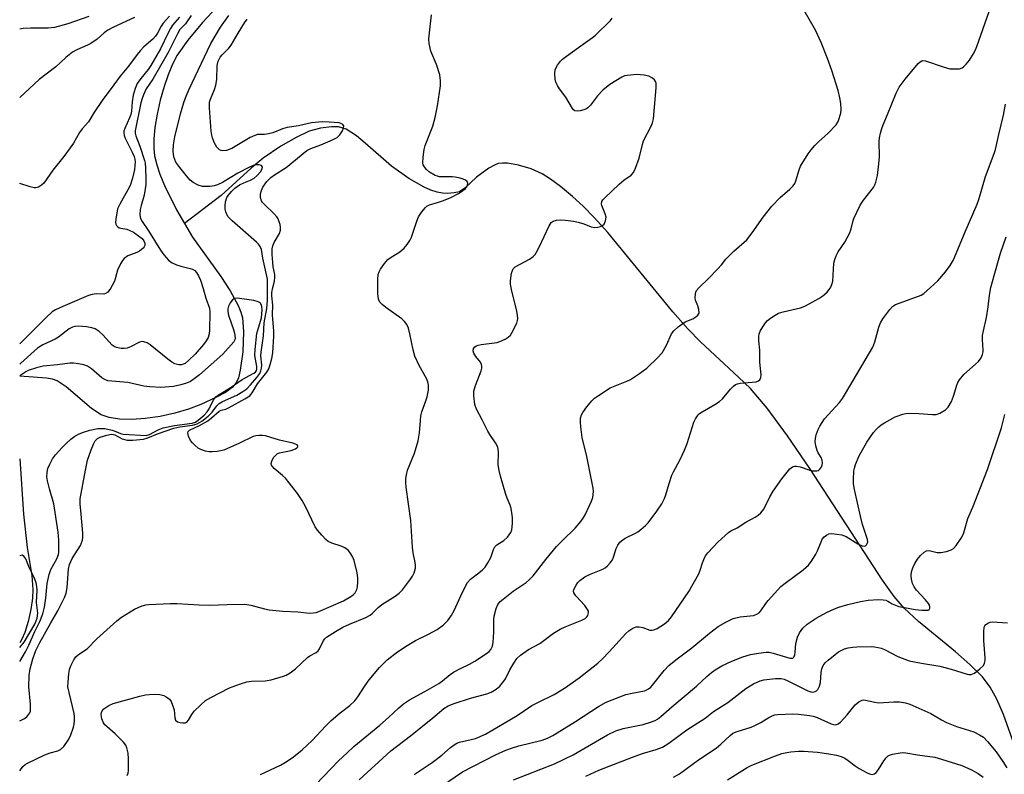
# Model space of a CAD drawing. Units: inches. Extents: x 1237772 to 1243772, y 597452 to 601452.
# Drawn here: x 1237772 to 1238063, y 599332 to 599555 of the extents above; entities that cross this region are included whole.
import ezdxf

# ---------------------------------------------------------------- set-up
doc = ezdxf.new("R2010")
doc.units = ezdxf.units.IN
doc.header["$MEASUREMENT"] = 0
doc.layers.add('HYDRO-Single Line Stream', color=4, linetype='Continuous')
doc.layers.add('Undefined', color=1, linetype='Continuous')

msp = doc.modelspace()

# ---------------------------------------------------------------- linework, layer by layer
at = {"layer": 'HYDRO-Single Line Stream'}
for points in [[(1237831.89, 599560.23), (1237826.11, 599554.09), (1237821.74, 599548.87), (1237818.61, 599544.37), (1237817.23, 599541.72), (1237815.92, 599538.58), (1237814.73, 599535.08), (1237813.59, 599531.05), (1237812.67, 599526.96), (1237812.01, 599523.02), (1237811.69, 599519.68), (1237811.66, 599516.77), (1237811.93, 599514.63), (1237812.57, 599511.99), (1237813.51, 599509.16), (1237814.85, 599505.89), (1237818.42, 599498.68), (1237820.81, 599494.62)], [(1238068.61, 599333.61), (1238063, 599349.37), (1238061.02, 599353.94), (1238059.1, 599357.45), (1238056.77, 599360.51), (1238053.09, 599364.23), (1238048.77, 599367.97), (1238037.85, 599376.86), (1238033.6, 599380.85), (1238030.72, 599384.31), (1238027.22, 599389.15), (1238016.55, 599405.52), (1238005.73, 599422.14), (1237999.13, 599431.85), (1237993.08, 599440.03), (1237988.14, 599445.78), (1237984.67, 599449.17), (1237973.36, 599459.58), (1237969.69, 599463.43), (1237965.26, 599468.51), (1237945.95, 599491.96), (1237941.96, 599496.43), (1237938.73, 599499.71), (1237935.56, 599502.59), (1237931.99, 599505.54), (1237929.02, 599507.76), (1237926.61, 599509.28), (1237923.28, 599510.76), (1237919.59, 599511.88), (1237916.29, 599512.44), (1237914.83, 599512.48), (1237913.58, 599512.33), (1237912.42, 599511.91), (1237910.77, 599511), (1237907.13, 599508.31), (1237903.66, 599505.03), (1237902.09, 599503.99), (1237900.56, 599503.65), (1237898.53, 599503.48), (1237897.06, 599503.54), (1237895.52, 599503.84), (1237893.6, 599504.47), (1237891.64, 599505.32), (1237887.14, 599507.88), (1237881.99, 599511.54), (1237874.26, 599518.41), (1237871.68, 599520.53), (1237868.57, 599522.5), (1237866.29, 599523.23), (1237864.23, 599523.22), (1237860.99, 599522.81), (1237857.66, 599521.87), (1237853.76, 599520.08), (1237849.25, 599517.46), (1237844.09, 599513.94), (1237840.45, 599510.93), (1237831.61, 599502.86), (1237820.81, 599494.62)], [(1237820.81, 599494.62), (1237823.19, 599490.56), (1237831.49, 599478.94), (1237834.3, 599474.72), (1237836.68, 599470.38), (1237837.48, 599468.36), (1237837.91, 599466.75), (1237838.19, 599462.66), (1237837.99, 599456.65), (1237837.28, 599451.22), (1237836.7, 599448.98), (1237836.07, 599447.48), (1237834.91, 599446.11), (1237832.87, 599444.63), (1237830.04, 599443.11), (1237825.64, 599441.13), (1237821.93, 599439.69), (1237817.92, 599438.51), (1237813.6, 599437.56), (1237809.19, 599436.91), (1237805.21, 599436.64), (1237801.5, 599436.74), (1237798.48, 599437.22), (1237796.16, 599438), (1237793.24, 599439.92), (1237785.82, 599446.31), (1237783.15, 599448.1), (1237781.71, 599448.58), (1237779.94, 599448.87), (1237772.03, 599449.43)], [(1237772.03, 599424.97), (1237773.15, 599408.69), (1237774.24, 599398.82), (1237775.58, 599390.5), (1237775.95, 599386.34), (1237775.79, 599383.78), (1237775.29, 599380.48), (1237774.5, 599376.86), (1237773.58, 599373.68), (1237772.67, 599371.64), (1237772.03, 599370.62)]]:
    msp.add_lwpolyline(points, dxfattribs=at)
at = {"layer": 'Undefined'}
for points, elevation in [([(1237772.03, 599347.56), (1237773.42, 599348.23), (1237774.1, 599348.69), (1237774.46, 599349.06), (1237775.02, 599349.93), (1237775.19, 599350.4), (1237775.27, 599350.96), (1237775.22, 599352.42), (1237774.7, 599357.6), (1237774.81, 599360.91), (1237775.13, 599362.89), (1237775.95, 599365.86), (1237776.83, 599368.32), (1237777.95, 599370.66), (1237781.22, 599376.52), (1237783.35, 599380.07), (1237785.4, 599384.19), (1237785.75, 599385.27), (1237786.06, 599386.94), (1237786.47, 599392.37), (1237786.74, 599393.75), (1237787.59, 599395.54), (1237789.99, 599399.42), (1237790.32, 599400.14), (1237790.58, 599400.97), (1237790.73, 599401.84), (1237790.73, 599403.01), (1237790.24, 599408.62), (1237789.88, 599411.74), (1237789.9, 599413.22), (1237791.49, 599421.7), (1237792.12, 599424.58), (1237793.18, 599427.72), (1237793.84, 599429.31), (1237794.36, 599430.29), (1237795.02, 599430.99), (1237795.88, 599431.45), (1237797.81, 599432.04), (1237799.19, 599432.28), (1237799.74, 599432.24), (1237800.19, 599432.11), (1237802.3, 599430.95), (1237803.83, 599430.57), (1237805.49, 599430.52), (1237808.65, 599430.87), (1237809.93, 599431.18), (1237812.74, 599432.4), (1237817.66, 599434.05), (1237819.36, 599434.44), (1237823.14, 599434.97), (1237824.48, 599435.39), (1237825.95, 599436.16), (1237827.76, 599437.59), (1237828.92, 599438.78), (1237830.31, 599440.72), (1237831.01, 599441.36), (1237832.01, 599441.92), (1237836.27, 599443.89), (1237838.01, 599444.93), (1237839.19, 599445.76), (1237840.31, 599446.86), (1237842.21, 599449.02), (1237843.03, 599450.23), (1237843.39, 599451.01), (1237843.55, 599451.84), (1237843.6, 599452.71), (1237843.39, 599455.45), (1237843.42, 599456.52), (1237844.16, 599461.34), (1237844.38, 599465.22), (1237845.17, 599469.44), (1237845.31, 599471.95), (1237845.28, 599478.11), (1237843.91, 599484.39), (1237843.52, 599486.89), (1237843.18, 599487.84), (1237842.69, 599488.51), (1237842.1, 599489.13), (1237834.92, 599495.43), (1237833.72, 599496.63), (1237833.28, 599497.32), (1237832.98, 599498.07), (1237832.85, 599498.87), (1237832.8, 599499.96), (1237832.92, 599501.04), (1237833.33, 599502.33), (1237833.74, 599503.03), (1237834.66, 599504.11), (1237835.7, 599505.05), (1237837.05, 599506.01), (1237838.35, 599506.64), (1237840.34, 599507.4), (1237841.4, 599508.04), (1237842.28, 599508.84), (1237843.25, 599509.93), (1237843.78, 599510.76), (1237843.88, 599511.31), (1237843.51, 599511.72), (1237842.86, 599511.96), (1237842.13, 599511.98), (1237841.13, 599511.73), (1237839.8, 599511.15), (1237836.52, 599509.46), (1237832, 599506.77), (1237830.49, 599506), (1237829.55, 599505.75), (1237828.39, 599505.6), (1237826.94, 599505.51), (1237826.08, 599505.57), (1237824.79, 599505.99), (1237823.33, 599506.74), (1237822.48, 599507.43), (1237821.34, 599508.68), (1237819.36, 599511.15), (1237818.25, 599512.77), (1237817.88, 599513.55), (1237817.61, 599514.35), (1237817.43, 599516), (1237817.53, 599517.9), (1237817.92, 599520.23), (1237819.57, 599527.08), (1237820.57, 599530.41), (1237821.23, 599532.25), (1237822.14, 599534.35), (1237827.54, 599545.79), (1237828.61, 599547.81), (1237831.42, 599552.64), (1237833.86, 599556.14)], 470), ([(1237772.03, 599332.73), (1237772.99, 599334.01), (1237773.6, 599334.58), (1237774.29, 599335.03), (1237779.45, 599337.45), (1237781.03, 599338.05), (1237783.29, 599338.7), (1237784.07, 599339.05), (1237785.07, 599339.97), (1237786.4, 599341.77), (1237787.03, 599343.12), (1237787.96, 599345.64), (1237788.16, 599346.5), (1237788.28, 599347.67), (1237788.26, 599348.85), (1237788.13, 599349.69), (1237786.62, 599355.88), (1237786.31, 599357.57), (1237786.34, 599358.99), (1237786.59, 599361.55), (1237786.79, 599362.67), (1237787.17, 599363.75), (1237788.03, 599365.56), (1237788.66, 599366.45), (1237789.45, 599367.11), (1237791.96, 599368.83), (1237794.83, 599371.82), (1237800.73, 599377.15), (1237802.18, 599378.19), (1237806, 599380.53), (1237807.04, 599381.06), (1237808.3, 599381.55), (1237809.34, 599381.83), (1237810.22, 599381.95), (1237816.49, 599382.25), (1237818.58, 599382.27), (1237825.16, 599381.85), (1237828.27, 599381.75), (1237833.38, 599381.98), (1237838.66, 599382.03), (1237840.41, 599381.73), (1237844.48, 599380.61), (1237845.86, 599380.36), (1237849.83, 599379.95), (1237854.28, 599379.79), (1237857.77, 599379.41), (1237858.86, 599379.43), (1237859.72, 599379.59), (1237860.54, 599379.85), (1237867.82, 599383.03), (1237870.02, 599384.3), (1237870.68, 599384.81), (1237871.22, 599385.42), (1237871.73, 599386.38), (1237871.95, 599387.2), (1237872.08, 599388.66), (1237872.06, 599389.84), (1237871.82, 599391.25), (1237870.93, 599394.9), (1237870.54, 599395.97), (1237869.96, 599396.96), (1237869.26, 599397.86), (1237868.21, 599398.67), (1237867.1, 599399.16), (1237864.32, 599400.11), (1237863.29, 599400.61), (1237862.62, 599401.14), (1237861.42, 599402.41), (1237860.08, 599403.96), (1237859.41, 599404.91), (1237856.56, 599410.94), (1237855.57, 599412.7), (1237854.18, 599414.75), (1237851.75, 599417.93), (1237850.65, 599419.25), (1237849.8, 599420.05), (1237847.31, 599422.11), (1237846.77, 599422.73), (1237846.53, 599423.16), (1237846.41, 599423.62), (1237846.57, 599424.36), (1237847.13, 599425.36), (1237847.87, 599426.24), (1237848.33, 599426.55), (1237848.84, 599426.76), (1237852.3, 599427.52), (1237853.64, 599427.98), (1237854.04, 599428.25), (1237854.25, 599428.53), (1237854.27, 599428.87), (1237854.05, 599429.17), (1237853.64, 599429.39), (1237852.86, 599429.64), (1237848.84, 599430.58), (1237844.7, 599431.78), (1237843.87, 599431.93), (1237842.74, 599431.93), (1237841.9, 599431.82), (1237841.09, 599431.58), (1237837.07, 599429.67), (1237832.42, 599427.62), (1237830.42, 599427.21), (1237828.97, 599427.06), (1237828.1, 599427.06), (1237826.95, 599427.27), (1237825.56, 599427.75), (1237824.82, 599428.19), (1237823.93, 599428.93), (1237823.1, 599429.75), (1237822.59, 599430.44), (1237822, 599431.71), (1237821.77, 599432.67), (1237821.84, 599433.07), (1237822.29, 599433.46), (1237825.26, 599434.87), (1237827.71, 599436.28), (1237828.73, 599437.09), (1237830.98, 599439.13), (1237831.58, 599439.38), (1237832.97, 599439.7), (1237834.03, 599440.16), (1237838.63, 599442.73), (1237840.06, 599443.69), (1237840.77, 599444.52), (1237842.39, 599447.19), (1237845.12, 599450.68), (1237845.67, 599451.64), (1237846.15, 599452.89), (1237846.61, 599454.73), (1237846.9, 599456.36), (1237847.21, 599461.33), (1237847.16, 599462.77), (1237846.77, 599467.56), (1237846.92, 599470.41), (1237846.65, 599473.26), (1237846.65, 599474.12), (1237846.84, 599475.28), (1237847.38, 599477.6), (1237847.52, 599478.72), (1237847.48, 599479.49), (1237847.04, 599481.77), (1237846.86, 599483.12), (1237846.74, 599485.41), (1237846.75, 599487.15), (1237846.9, 599488.03), (1237847.26, 599488.98), (1237848.84, 599491.64), (1237849.13, 599492.67), (1237849.19, 599493.46), (1237849.05, 599494.31), (1237848.8, 599495.15), (1237848.46, 599495.95), (1237848.1, 599496.55), (1237847.19, 599497.59), (1237844.45, 599500.18), (1237843.88, 599500.85), (1237843.58, 599501.33), (1237843.3, 599502.32), (1237843.28, 599503.36), (1237843.54, 599504.38), (1237843.97, 599505.37), (1237845.12, 599507.06), (1237846.3, 599508.21), (1237847.42, 599509.03), (1237850.87, 599511.22), (1237856.93, 599516.16), (1237858.18, 599516.83), (1237861.13, 599517.9), (1237863.83, 599519.04), (1237865.16, 599519.65), (1237865.9, 599520.09), (1237866.7, 599520.87), (1237867.48, 599522.05), (1237867.81, 599522.77), (1237867.86, 599523.46), (1237867.51, 599524), (1237867.06, 599524.22), (1237866.52, 599524.35), (1237863.53, 599524.62), (1237861.45, 599524.69), (1237858.37, 599524.41), (1237854.47, 599523.52), (1237851.19, 599522.99), (1237849.77, 599522.6), (1237846.92, 599521.47), (1237845.65, 599521.09), (1237844.48, 599520.91), (1237842.34, 599520.89), (1237841.54, 599520.68), (1237840.24, 599520.02), (1237834.8, 599516.79), (1237833.18, 599516.2), (1237832.07, 599516.07), (1237831.58, 599516.2), (1237831.12, 599516.44), (1237830.7, 599516.76), (1237830.35, 599517.16), (1237829.51, 599518.6), (1237829.01, 599519.92), (1237828.82, 599520.75), (1237828.69, 599521.91), (1237828.17, 599528.84), (1237828.19, 599530.45), (1237828.44, 599531.37), (1237829.66, 599534.24), (1237830.07, 599535.55), (1237830.33, 599537.18), (1237830.46, 599541.33), (1237830.77, 599542.61), (1237831.3, 599543.77), (1237831.88, 599544.51), (1237833.9, 599546.49), (1237834.62, 599547.36), (1237836.61, 599550.86), (1237838.54, 599553.99), (1237839.29, 599555.07)], 472), ([(1237822.78, 599556.08), (1237821.06, 599553.68), (1237819.43, 599552), (1237818.7, 599550.72), (1237815.97, 599545.18), (1237811.37, 599537.29), (1237809.48, 599534.41), (1237808.62, 599532.67), (1237808.23, 599531.62), (1237807.86, 599530.25), (1237806.23, 599522.02), (1237806.2, 599521.29), (1237806.35, 599520.55), (1237807.55, 599517.44), (1237808.93, 599513.29), (1237809.11, 599512.44), (1237809.24, 599510.96), (1237809.37, 599507.69), (1237809.29, 599506.13), (1237808.81, 599503.01), (1237807.92, 599499.89), (1237807.69, 599498.77), (1237807.58, 599497.15), (1237807.76, 599496.13), (1237808.23, 599495.23), (1237810.09, 599492.45), (1237813.67, 599486.73), (1237814.71, 599485.33), (1237816.06, 599483.79), (1237816.93, 599483.1), (1237818.39, 599482.39), (1237819.68, 599481.97), (1237822.42, 599481.35), (1237823.15, 599481.09), (1237823.79, 599480.68), (1237824.34, 599480.08), (1237824.94, 599479.15), (1237825.49, 599477.83), (1237826.29, 599475.38), (1237827.09, 599472.49), (1237828.12, 599469.59), (1237828.23, 599468.38), (1237828.18, 599463.06), (1237828.05, 599461.94), (1237827.73, 599460.89), (1237827.23, 599459.91), (1237826.39, 599458.78), (1237823.92, 599456.01), (1237822.09, 599454.16), (1237821, 599453.25), (1237820.34, 599452.96), (1237819.84, 599452.86), (1237819.07, 599452.86), (1237817.94, 599453.14), (1237816.98, 599453.65), (1237815.85, 599454.44), (1237810.64, 599458.71), (1237809.7, 599459.27), (1237808.72, 599459.63), (1237808.22, 599459.68), (1237807.44, 599459.49), (1237804.83, 599458.15), (1237803.77, 599457.77), (1237802.91, 599457.67), (1237802.04, 599457.69), (1237800.62, 599457.91), (1237799.96, 599458.21), (1237799.34, 599458.67), (1237796.66, 599461.71), (1237795.54, 599462.64), (1237794.33, 599463.42), (1237793.33, 599463.78), (1237791.75, 599464.05), (1237789.46, 599464.24), (1237788.36, 599464.17), (1237787.64, 599463.96), (1237786.67, 599463.42), (1237783.47, 599461.02), (1237782.52, 599460.39), (1237778.89, 599458.77), (1237777.27, 599457.77), (1237772.41, 599453.32), (1237772.04, 599453.01)], 470), ([(1237819.31, 599555.62), (1237817.27, 599553.23), (1237816.64, 599552.28), (1237815.92, 599550.97), (1237813.67, 599546.3), (1237810.84, 599541.34), (1237810.05, 599540.11), (1237807.87, 599537.49), (1237806.82, 599535.99), (1237806.17, 599534.5), (1237805.61, 599532.53), (1237805.3, 599530.6), (1237805.1, 599527.88), (1237804.9, 599526.86), (1237804.53, 599525.83), (1237803.1, 599522.75), (1237802.87, 599521.95), (1237802.82, 599521.42), (1237802.94, 599520.68), (1237803.24, 599519.89), (1237805.34, 599515.75), (1237805.88, 599514.43), (1237806.06, 599513.64), (1237806.14, 599512.88), (1237806.11, 599511.72), (1237805.98, 599510.56), (1237805.44, 599508), (1237804.67, 599505.86), (1237804.06, 599504.58), (1237801.61, 599500.28), (1237801, 599498.95), (1237800.42, 599495.9), (1237800.33, 599494.9), (1237800.44, 599494.43), (1237800.68, 599494), (1237801.01, 599493.63), (1237801.41, 599493.35), (1237801.9, 599493.2), (1237803.72, 599492.92), (1237804.42, 599492.68), (1237805.7, 599492), (1237807.59, 599490.71), (1237808.25, 599490.16), (1237808.76, 599489.49), (1237809.01, 599488.81), (1237809.02, 599488.15), (1237808.86, 599487.72), (1237808.54, 599487.32), (1237807.44, 599486.44), (1237806.7, 599486.02), (1237804.79, 599485.37), (1237804.06, 599485.02), (1237802.95, 599484.27), (1237802.4, 599483.69), (1237801.83, 599482.69), (1237801, 599480.8), (1237800.63, 599479.71), (1237800.16, 599477.9), (1237799.86, 599477.12), (1237798.91, 599475.35), (1237798.07, 599474.26), (1237797.41, 599473.86), (1237796.92, 599473.72), (1237794.62, 599473.85), (1237793.5, 599473.65), (1237792.39, 599473.33), (1237784.77, 599470.1), (1237782.64, 599469.07), (1237781.67, 599468.48), (1237779.81, 599466.81), (1237772.04, 599459.03)], 472), ([(1237772.03, 599365.07), (1237773.72, 599367.96), (1237774.73, 599369.93), (1237776.5, 599373.91), (1237778.02, 599376.86), (1237778.85, 599379.22), (1237779.35, 599381.15), (1237779.78, 599383.8), (1237780.18, 599388.18), (1237780.72, 599390.78), (1237781.28, 599392.32), (1237783.01, 599395.42), (1237783.49, 599396.68), (1237783.6, 599397.44), (1237783.64, 599400.97), (1237783.39, 599403.29), (1237782.09, 599411.67), (1237780.81, 599416.18), (1237780.27, 599418.48), (1237780.09, 599419.64), (1237780.15, 599421.03), (1237780.35, 599422.11), (1237780.91, 599423.45), (1237781.75, 599424.99), (1237782.63, 599426.17), (1237784.57, 599428.41), (1237785.95, 599429.78), (1237787.2, 599430.87), (1237788.36, 599431.67), (1237789.59, 599432.36), (1237790.89, 599432.88), (1237792.77, 599433.48), (1237795.16, 599433.94), (1237796.32, 599434.01), (1237797.19, 599433.97), (1237799.4, 599433.45), (1237800.47, 599433.09), (1237801.84, 599432.49), (1237802.62, 599432.3), (1237809.43, 599431.91), (1237810.41, 599432.25), (1237812.94, 599433.62), (1237814.45, 599434.18), (1237817.79, 599434.9), (1237823.02, 599435.56), (1237823.99, 599435.86), (1237824.86, 599436.42), (1237826.57, 599437.92), (1237827.5, 599438.94), (1237828.03, 599439.82), (1237829.32, 599442.44), (1237830.06, 599443.33), (1237831.01, 599444.01), (1237834.32, 599446), (1237837.84, 599448.47), (1237841.33, 599450.34), (1237841.73, 599450.66), (1237842.07, 599451.13), (1237842.16, 599451.5), (1237842.14, 599452.32), (1237841.62, 599455.53), (1237841.67, 599457.39), (1237842.21, 599462.03), (1237843.51, 599466.68), (1237843.69, 599467.94), (1237843.74, 599469.17), (1237843.67, 599469.98), (1237843.55, 599470.48), (1237843.14, 599471.1), (1237842.54, 599471.46), (1237841.3, 599471.81), (1237836.33, 599472.48), (1237835.54, 599472.41), (1237834.93, 599472.04), (1237834.32, 599471.18), (1237833.83, 599470.19), (1237833.59, 599469.42), (1237833.56, 599468.76), (1237833.69, 599467.94), (1237833.99, 599466.86), (1237835.29, 599463.24), (1237835.6, 599462.13), (1237835.75, 599460.71), (1237835.66, 599460.19), (1237835.37, 599459.64), (1237832.15, 599455.92), (1237825.21, 599449.88), (1237823.68, 599448.63), (1237822.59, 599447.91), (1237821.39, 599447.36), (1237819.73, 599446.89), (1237817.49, 599446.43), (1237813.8, 599446.14), (1237810.55, 599446.32), (1237808.79, 599446.54), (1237804, 599447.56), (1237799.24, 599447.94), (1237798.11, 599448.12), (1237797.17, 599448.43), (1237796.35, 599448.94), (1237793.29, 599451.61), (1237792.1, 599452.42), (1237791.04, 599452.78), (1237789.38, 599453.1), (1237787.99, 599453.28), (1237786.87, 599453.28), (1237783.17, 599452.77), (1237778.99, 599452.44), (1237777.03, 599451.94), (1237774.56, 599451.1), (1237773.8, 599450.7), (1237772.04, 599449.59)], 468), ([(1237772.03, 599369.2), (1237773.33, 599370.84), (1237776.49, 599376.13), (1237776.94, 599377.06), (1237777.2, 599377.9), (1237777.39, 599379.35), (1237777.04, 599382.51), (1237777.19, 599386.14), (1237777.11, 599387.21), (1237776.91, 599388.31), (1237776.51, 599389.4), (1237774.7, 599393.16), (1237773.88, 599395.42), (1237773.27, 599396.23), (1237772.72, 599396.54), (1237772.05, 599396.36), (1237772.03, 599396.35)], 466)]:
    msp.add_lwpolyline(points, dxfattribs=dict(at, elevation=elevation))
for points in [[(1237816.38, 599555.95, 474), (1237814.45, 599553.82, 474), (1237813.88, 599552.95, 474), (1237812.79, 599550.9, 474), (1237812.15, 599549.97, 474), (1237811.38, 599549.13, 474), (1237808.78, 599546.85, 474), (1237807.64, 599545.67, 474), (1237806.76, 599544.6, 474), (1237804.22, 599541.16, 474), (1237801.7, 599538.17, 474), (1237799.92, 599535.6, 474), (1237796.42, 599531, 474), (1237793.94, 599527.29, 474), (1237792.35, 599524.7, 474), (1237790.55, 599522.6, 474), (1237789.69, 599521.49, 474), (1237787.93, 599518.4, 474), (1237786.96, 599516.97, 474), (1237785.1, 599514.42, 474), (1237781.86, 599510.4, 474), (1237779.15, 599506.52, 474), (1237778.52, 599505.96, 474), (1237777.56, 599505.4, 474), (1237776.8, 599505.17, 474), (1237776.27, 599505.18, 474), (1237775.17, 599505.44, 474), (1237772.04, 599506.43, 474)], [(1237792.52, 599555.85, 478), (1237786.25, 599553.67, 478), (1237782.34, 599552.61, 478), (1237780.48, 599552.35, 478), (1237775.24, 599552.41, 478), (1237773.02, 599552.24, 478), (1237772.04, 599552.07, 478)], [(1237806, 599555.58, 476), (1237799.75, 599552.65, 476), (1237798.12, 599551.8, 476), (1237797.03, 599551.02, 476), (1237794.99, 599549.17, 476), (1237793.09, 599547.87, 476), (1237792.07, 599547.34, 476), (1237788.89, 599545.93, 476), (1237787.65, 599545.24, 476), (1237785.69, 599543.66, 476), (1237782.72, 599540.94, 476), (1237777.78, 599537.15, 476), (1237772.04, 599531.86, 476)], [(1237803.84, 599331.38, 474), (1237804.07, 599332.06, 474), (1237804.19, 599332.82, 474), (1237804.25, 599336.27, 474), (1237804.15, 599337.97, 474), (1237803.76, 599339.56, 474), (1237803.44, 599340.3, 474), (1237802.74, 599341.2, 474), (1237800.22, 599343.66, 474), (1237797.86, 599345.72, 474), (1237797.26, 599346.35, 474), (1237796.81, 599346.97, 474), (1237796.3, 599348.15, 474), (1237796.19, 599348.67, 474), (1237796.16, 599349.49, 474), (1237796.23, 599350.01, 474), (1237796.4, 599350.49, 474), (1237796.93, 599351.08, 474), (1237798.36, 599352.05, 474), (1237799.64, 599352.68, 474), (1237807.57, 599354.82, 474), (1237809.2, 599355.2, 474), (1237810.32, 599355.34, 474), (1237812.34, 599355.39, 474), (1237813.49, 599355.29, 474), (1237814.63, 599354.99, 474), (1237815.4, 599354.6, 474), (1237816.29, 599353.89, 474), (1237816.8, 599353.23, 474), (1237817.25, 599352.17, 474), (1237817.67, 599350.75, 474), (1237817.86, 599349.61, 474), (1237817.89, 599348.37, 474), (1237818.1, 599347.7, 474), (1237818.69, 599347.28, 474), (1237819.48, 599347.03, 474), (1237820.32, 599346.89, 474), (1237821.09, 599346.97, 474), (1237821.45, 599347.17, 474), (1237821.93, 599347.69, 474), (1237822.94, 599349.43, 474), (1237823.65, 599350.34, 474), (1237825.51, 599352.19, 474), (1237827.02, 599353.53, 474), (1237828.53, 599354.46, 474), (1237834.13, 599357.27, 474), (1237837.3, 599358.52, 474), (1237839.19, 599359.07, 474), (1237840.61, 599359.23, 474), (1237844.66, 599359.36, 474), (1237846.37, 599359.7, 474), (1237850.04, 599360.72, 474), (1237850.83, 599361.05, 474), (1237852.02, 599361.74, 474), (1237853.57, 599362.9, 474), (1237857.19, 599366.3, 474), (1237857.86, 599366.76, 474), (1237859.7, 599367.74, 474), (1237860.3, 599368.21, 474), (1237860.72, 599368.83, 474), (1237861.91, 599371.33, 474), (1237862.24, 599371.78, 474), (1237862.8, 599372.28, 474), (1237865.46, 599373.98, 474), (1237867.6, 599375.21, 474), (1237869.55, 599376.12, 474), (1237874.43, 599378.12, 474), (1237875.7, 599378.81, 474), (1237876.39, 599379.36, 474), (1237878.06, 599381.03, 474), (1237879.14, 599381.97, 474), (1237883.1, 599384.44, 474), (1237884.26, 599385.28, 474), (1237885.23, 599386.29, 474), (1237887.61, 599389.39, 474), (1237888.2, 599390.28, 474), (1237888.66, 599391.32, 474), (1237889.05, 599392.68, 474), (1237889.12, 599393.51, 474), (1237889.02, 599394.35, 474), (1237888.44, 599397.17, 474), (1237888.2, 599398.91, 474), (1237887.7, 599406.79, 474), (1237886.37, 599416.66, 474), (1237886.23, 599418.04, 474), (1237886.24, 599419.15, 474), (1237886.41, 599420.28, 474), (1237886.75, 599421.68, 474), (1237888.77, 599426.65, 474), (1237889.89, 599430.36, 474), (1237890.31, 599432.7, 474), (1237890.53, 599436.32, 474), (1237890.69, 599437.76, 474), (1237890.98, 599438.88, 474), (1237892.19, 599442.17, 474), (1237892.54, 599443.3, 474), (1237892.92, 599445.35, 474), (1237892.97, 599446.78, 474), (1237892.74, 599447.79, 474), (1237892.36, 599448.8, 474), (1237890.16, 599452.63, 474), (1237888.87, 599455.33, 474), (1237888.36, 599457.28, 474), (1237887.47, 599461.95, 474), (1237886.98, 599463.67, 474), (1237886.53, 599464.73, 474), (1237885.89, 599465.64, 474), (1237885.09, 599466.4, 474), (1237880.36, 599469.73, 474), (1237879.21, 599470.64, 474), (1237878.66, 599471.25, 474), (1237878.3, 599471.91, 474), (1237878.03, 599472.89, 474), (1237877.94, 599473.98, 474), (1237878, 599478.09, 474), (1237878.1, 599479.52, 474), (1237878.33, 599480.34, 474), (1237878.75, 599481.1, 474), (1237879.96, 599482.8, 474), (1237880.91, 599483.93, 474), (1237881.57, 599484.47, 474), (1237884.46, 599486.26, 474), (1237885.74, 599487.36, 474), (1237886.65, 599488.41, 474), (1237887.38, 599489.59, 474), (1237887.88, 599490.6, 474), (1237889.49, 599495.29, 474), (1237890, 599496.54, 474), (1237890.94, 599498.03, 474), (1237892.04, 599499.39, 474), (1237892.47, 599499.76, 474), (1237893.23, 599500.15, 474), (1237895.94, 599500.91, 474), (1237897.34, 599501.41, 474), (1237899.54, 599502.32, 474), (1237901.78, 599503.44, 474), (1237902.74, 599504.04, 474), (1237903.84, 599505, 474), (1237904.34, 599505.65, 474), (1237904.5, 599506, 474), (1237904.55, 599506.41, 474), (1237904.34, 599507.01, 474), (1237903.92, 599507.42, 474), (1237903.15, 599507.77, 474), (1237902.28, 599508.02, 474), (1237900.79, 599508.34, 474), (1237899.95, 599508.44, 474), (1237896.17, 599508.44, 474), (1237895.65, 599508.56, 474), (1237894.92, 599508.85, 474), (1237893.21, 599509.84, 474), (1237892.31, 599510.57, 474), (1237891.64, 599511.44, 474), (1237891.39, 599511.92, 474), (1237891.26, 599512.44, 474), (1237891.33, 599514.18, 474), (1237891.66, 599516.54, 474), (1237891.91, 599517.7, 474), (1237894.22, 599523.44, 474), (1237894.91, 599525.98, 474), (1237895.64, 599529.42, 474), (1237896.47, 599535.36, 474), (1237896.54, 599536.83, 474), (1237896.32, 599538.55, 474), (1237895.29, 599541.67, 474), (1237893.64, 599545.61, 474), (1237893.16, 599547.84, 474), (1237893.08, 599549.27, 474), (1237893.85, 599556.36, 474)], [(1237843.27, 599331.66, 476), (1237849.14, 599334.41, 476), (1237850.89, 599335.45, 476), (1237853.06, 599336.91, 476), (1237855.55, 599339, 476), (1237858.51, 599341.76, 476), (1237862.56, 599346.09, 476), (1237864.16, 599347.65, 476), (1237866.78, 599349.86, 476), (1237869.69, 599352.09, 476), (1237871.17, 599353.49, 476), (1237872.06, 599354.58, 476), (1237874.2, 599358, 476), (1237875.37, 599359.66, 476), (1237878.49, 599363.28, 476), (1237880.67, 599365.55, 476), (1237883.81, 599367.93, 476), (1237886.68, 599369.84, 476), (1237889.1, 599371.25, 476), (1237892.96, 599373.14, 476), (1237895.53, 599374.58, 476), (1237897.36, 599375.91, 476), (1237898.69, 599377.21, 476), (1237899.69, 599378.63, 476), (1237900.57, 599380.13, 476), (1237903.03, 599385.58, 476), (1237904.51, 599388.39, 476), (1237905.41, 599389.38, 476), (1237907.88, 599391.25, 476), (1237908.94, 599392.19, 476), (1237909.72, 599393.01, 476), (1237910.53, 599394.24, 476), (1237911.36, 599395.81, 476), (1237912.19, 599398.21, 476), (1237912.54, 599398.94, 476), (1237913.11, 599399.55, 476), (1237915.22, 599400.86, 476), (1237916.29, 599401.83, 476), (1237917.32, 599403.23, 476), (1237917.6, 599404.01, 476), (1237917.73, 599404.86, 476), (1237917.8, 599406.01, 476), (1237917.75, 599407.64, 476), (1237917.63, 599409, 476), (1237917.4, 599410.32, 476), (1237917.08, 599411.35, 476), (1237916.23, 599413.35, 476), (1237915.84, 599414.46, 476), (1237914.22, 599419.84, 476), (1237913.82, 599421.53, 476), (1237913.59, 599423.21, 476), (1237913.64, 599427, 476), (1237913.58, 599427.86, 476), (1237913.46, 599428.38, 476), (1237913.18, 599429.08, 476), (1237912.79, 599429.78, 476), (1237911.08, 599432.2, 476), (1237910.47, 599433.2, 476), (1237908.79, 599436.59, 476), (1237907.13, 599439.7, 476), (1237906.66, 599441.06, 476), (1237906.34, 599443.64, 476), (1237906.39, 599445.05, 476), (1237906.88, 599446.7, 476), (1237908.52, 599451.07, 476), (1237908.74, 599451.87, 476), (1237908.76, 599452.4, 476), (1237908.65, 599452.89, 476), (1237908.31, 599453.59, 476), (1237906.93, 599455.31, 476), (1237906.35, 599456.25, 476), (1237906.16, 599456.96, 476), (1237906.26, 599457.6, 476), (1237906.68, 599458.14, 476), (1237907.13, 599458.43, 476), (1237907.66, 599458.63, 476), (1237908.51, 599458.8, 476), (1237912.43, 599459.27, 476), (1237913.26, 599459.44, 476), (1237914.06, 599459.7, 476), (1237915.59, 599460.43, 476), (1237916.55, 599461.01, 476), (1237917.15, 599461.57, 476), (1237917.63, 599462.27, 476), (1237919.05, 599465.1, 476), (1237919.29, 599465.91, 476), (1237919.34, 599466.44, 476), (1237919.26, 599467.54, 476), (1237919, 599469.19, 476), (1237917.58, 599474.55, 476), (1237917.16, 599476.71, 476), (1237917.16, 599477.58, 476), (1237917.26, 599478.47, 476), (1237917.51, 599479.93, 476), (1237917.75, 599480.75, 476), (1237918.01, 599481.23, 476), (1237918.58, 599481.75, 476), (1237922.77, 599484.03, 476), (1237923.89, 599484.82, 476), (1237924.46, 599485.4, 476), (1237924.92, 599486.12, 476), (1237925.72, 599487.66, 476), (1237928.62, 599493.91, 476), (1237929.23, 599494.86, 476), (1237929.85, 599495.3, 476), (1237930.84, 599495.6, 476), (1237931.93, 599495.71, 476), (1237933.42, 599495.6, 476), (1237935.8, 599495.31, 476), (1237937.25, 599495.03, 476), (1237938.91, 599494.53, 476), (1237941.04, 599493.67, 476), (1237942.13, 599493.46, 476), (1237942.98, 599493.53, 476), (1237943.81, 599493.73, 476), (1237944.55, 599494.08, 476), (1237944.91, 599494.43, 476), (1237945.32, 599495.4, 476), (1237945.45, 599496.48, 476), (1237945.2, 599497.5, 476), (1237944.17, 599499.96, 476), (1237944.11, 599500.46, 476), (1237944.24, 599501.12, 476), (1237944.5, 599501.59, 476), (1237945.06, 599502.23, 476), (1237949.36, 599506.29, 476), (1237950.7, 599507.4, 476), (1237952.9, 599508.89, 476), (1237953.62, 599509.67, 476), (1237954.2, 599510.94, 476), (1237955.23, 599513.94, 476), (1237956.22, 599517.94, 476), (1237956.56, 599519.06, 476), (1237958.84, 599523.39, 476), (1237959.24, 599524.42, 476), (1237959.47, 599525.55, 476), (1237960.26, 599534.7, 476), (1237960.26, 599536.12, 476), (1237960.11, 599536.62, 476), (1237959.81, 599537.05, 476), (1237959.16, 599537.58, 476), (1237958.14, 599538.16, 476), (1237956.78, 599538.52, 476), (1237954.52, 599538.69, 476), (1237951.71, 599538.41, 476), (1237950.89, 599538.24, 476), (1237950.1, 599537.92, 476), (1237946.59, 599535.73, 476), (1237944.55, 599534.04, 476), (1237942.91, 599532.37, 476), (1237940.85, 599529.63, 476), (1237940.09, 599528.82, 476), (1237939.64, 599528.51, 476), (1237938.86, 599528.21, 476), (1237937.76, 599527.93, 476), (1237936.95, 599527.83, 476), (1237936.23, 599527.93, 476), (1237935.83, 599528.22, 476), (1237935.49, 599528.64, 476), (1237933.53, 599531.94, 476), (1237931.7, 599534.45, 476), (1237931.08, 599535.42, 476), (1237930.59, 599536.45, 476), (1237930.4, 599537.28, 476), (1237930.28, 599539, 476), (1237930.44, 599540.11, 476), (1237931.09, 599541.42, 476), (1237931.94, 599542.62, 476), (1237932.58, 599543.21, 476), (1237933.75, 599544.1, 476), (1237937.29, 599546.68, 476), (1237941.46, 599549.58, 476), (1237942.38, 599550.3, 476), (1237946.79, 599554.63, 476), (1237947.27, 599555.31, 476)], [(1237859.66, 599328.71, 478), (1237866.35, 599335.68, 478), (1237868.78, 599338, 478), (1237870.89, 599339.89, 478), (1237878.58, 599346.23, 478), (1237881.08, 599348.48, 478), (1237884.04, 599351.28, 478), (1237885.57, 599352.58, 478), (1237887.28, 599353.7, 478), (1237891.88, 599356.21, 478), (1237895.99, 599358.6, 478), (1237897.1, 599359.39, 478), (1237899.36, 599361.23, 478), (1237900.33, 599361.89, 478), (1237902.42, 599363.02, 478), (1237905.09, 599364.28, 478), (1237906.62, 599365.17, 478), (1237910.08, 599367.41, 478), (1237910.87, 599368.05, 478), (1237911.38, 599368.65, 478), (1237911.9, 599369.64, 478), (1237912.1, 599370.72, 478), (1237912.25, 599373.84, 478), (1237912.24, 599377.35, 478), (1237912.36, 599378.51, 478), (1237912.91, 599380.78, 478), (1237913.48, 599381.98, 478), (1237914.14, 599382.78, 478), (1237915, 599383.54, 478), (1237918, 599385.83, 478), (1237921.86, 599388.45, 478), (1237922.73, 599389.19, 478), (1237923.94, 599390.41, 478), (1237927.64, 599395.25, 478), (1237930.83, 599399.06, 478), (1237932.61, 599400.9, 478), (1237936.31, 599404.47, 478), (1237938.03, 599406.52, 478), (1237938.73, 599407.48, 478), (1237939.33, 599408.49, 478), (1237941.17, 599412.5, 478), (1237941.53, 599413.59, 478), (1237941.67, 599414.44, 478), (1237941.72, 599415.31, 478), (1237941.64, 599416.34, 478), (1237939.74, 599425.75, 478), (1237938.42, 599431.32, 478), (1237937.97, 599434.49, 478), (1237937.87, 599435.9, 478), (1237937.94, 599437, 478), (1237938.24, 599438.02, 478), (1237938.63, 599438.75, 478), (1237939.8, 599440.37, 478), (1237941.25, 599442.14, 478), (1237942.08, 599442.93, 478), (1237943.25, 599443.79, 478), (1237946.66, 599446, 478), (1237951.65, 599448.01, 478), (1237952.71, 599448.52, 478), (1237955.37, 599450.28, 478), (1237957.49, 599451.81, 478), (1237960.65, 599454.86, 478), (1237962.03, 599456.37, 478), (1237963.34, 599458.65, 478), (1237964.82, 599461.98, 478), (1237965.47, 599462.88, 478), (1237966.77, 599464.03, 478), (1237968.17, 599465.08, 478), (1237968.9, 599465.48, 478), (1237971.09, 599466.43, 478), (1237972.03, 599467.01, 478), (1237972.63, 599467.51, 478), (1237972.96, 599468.13, 478), (1237972.92, 599469.16, 478), (1237972.65, 599470.25, 478), (1237971.96, 599471.98, 478), (1237971.82, 599472.75, 478), (1237971.88, 599473.81, 478), (1237972, 599474.31, 478), (1237972.24, 599474.79, 478), (1237972.98, 599475.66, 478), (1237975.81, 599478.31, 478), (1237978.47, 599481.08, 478), (1237979.64, 599482.4, 478), (1237980.91, 599484.04, 478), (1237981.86, 599485.05, 478), (1237983.26, 599486.39, 478), (1237987.08, 599489.74, 478), (1237988.69, 599491.81, 478), (1237991.95, 599496.45, 478), (1237994.49, 599499.7, 478), (1237996.93, 599502.33, 478), (1237999.84, 599504.76, 478), (1238000.81, 599505.73, 478), (1238001.26, 599506.43, 478), (1238001.61, 599507.22, 478), (1238002.58, 599510.5, 478), (1238002.99, 599511.56, 478), (1238005.25, 599515.25, 478), (1238006.08, 599516.43, 478), (1238007.17, 599517.66, 478), (1238008.35, 599518.82, 478), (1238011.1, 599521.21, 478), (1238013.53, 599523.83, 478), (1238014.02, 599524.55, 478), (1238014.25, 599525.05, 478), (1238014.86, 599527.2, 478), (1238014.99, 599528.32, 478), (1238014.88, 599530.09, 478), (1238014.6, 599531.81, 478), (1238014.07, 599533.98, 478), (1238012.28, 599539.81, 478), (1238010.96, 599543.36, 478), (1238009.04, 599548.15, 478), (1238007.38, 599551.76, 478), (1238004.1, 599557.6, 478)], [(1237872.45, 599330.05, 480), (1237881.84, 599338.65, 480), (1237887.61, 599343.08, 480), (1237894.25, 599348.46, 480), (1237897.49, 599351.21, 480), (1237898.75, 599352, 480), (1237900.49, 599352.68, 480), (1237905.37, 599354.19, 480), (1237910.21, 599355.48, 480), (1237911.46, 599356.04, 480), (1237912.93, 599356.88, 480), (1237914, 599357.77, 480), (1237915.27, 599359.27, 480), (1237915.73, 599359.97, 480), (1237916.97, 599362.58, 480), (1237918.14, 599364.62, 480), (1237919.12, 599365.95, 480), (1237920.15, 599366.91, 480), (1237922.56, 599368.58, 480), (1237925.86, 599370.41, 480), (1237929.96, 599373.41, 480), (1237931.84, 599374.6, 480), (1237933.37, 599375.35, 480), (1237938.3, 599377.27, 480), (1237939.24, 599377.81, 480), (1237939.82, 599378.31, 480), (1237940.1, 599378.72, 480), (1237940.28, 599379.46, 480), (1237940.22, 599379.96, 480), (1237940.02, 599380.43, 480), (1237939.17, 599381.59, 480), (1237936.5, 599384.46, 480), (1237935.91, 599385.37, 480), (1237935.85, 599385.85, 480), (1237935.97, 599386.36, 480), (1237936.61, 599387.65, 480), (1237937.1, 599388.39, 480), (1237937.67, 599389.02, 480), (1237939.18, 599390.16, 480), (1237940.53, 599390.81, 480), (1237944.53, 599392.43, 480), (1237945.24, 599392.81, 480), (1237945.91, 599393.35, 480), (1237946.72, 599394.22, 480), (1237947.38, 599395.18, 480), (1237947.7, 599395.98, 480), (1237948.45, 599398.47, 480), (1237948.94, 599399.45, 480), (1237949.58, 599400.33, 480), (1237950.43, 599401.09, 480), (1237951.14, 599401.58, 480), (1237954.14, 599402.98, 480), (1237954.86, 599403.43, 480), (1237955.78, 599404.15, 480), (1237957.09, 599405.3, 480), (1237957.91, 599406.12, 480), (1237960.5, 599409.5, 480), (1237961.96, 599411.71, 480), (1237962.78, 599413.24, 480), (1237963.17, 599414.33, 480), (1237964.1, 599417.73, 480), (1237964.92, 599420.15, 480), (1237965.42, 599421.21, 480), (1237967.29, 599424.59, 480), (1237968.68, 599427.58, 480), (1237969.43, 599429.5, 480), (1237971.45, 599435.83, 480), (1237971.95, 599436.86, 480), (1237972.75, 599437.99, 480), (1237973.14, 599438.39, 480), (1237973.84, 599438.92, 480), (1237977.68, 599441.11, 480), (1237979.05, 599442.01, 480), (1237979.86, 599442.78, 480), (1237982.3, 599445.65, 480), (1237983.12, 599446.47, 480), (1237983.79, 599446.98, 480), (1237984.29, 599447.22, 480), (1237985.12, 599447.4, 480), (1237989.83, 599447.82, 480), (1237990.58, 599448.05, 480), (1237990.93, 599448.36, 480), (1237991.22, 599449.07, 480), (1237991.3, 599449.89, 480), (1237990.92, 599453.56, 480), (1237990.94, 599457.12, 480), (1237990.62, 599459.87, 480), (1237990.63, 599461.19, 480), (1237990.77, 599461.94, 480), (1237991.09, 599462.74, 480), (1237991.82, 599464.02, 480), (1237992.62, 599465.24, 480), (1237993.19, 599465.88, 480), (1237994.06, 599466.58, 480), (1237995.45, 599467.52, 480), (1237996.42, 599468.05, 480), (1237997.8, 599468.49, 480), (1238002.93, 599469.7, 480), (1238004.24, 599470.16, 480), (1238005.54, 599470.82, 480), (1238008.35, 599472.39, 480), (1238009.56, 599473.2, 480), (1238010.86, 599474.32, 480), (1238011.4, 599474.95, 480), (1238011.84, 599475.62, 480), (1238012.26, 599476.57, 480), (1238012.49, 599477.56, 480), (1238012.85, 599482.91, 480), (1238013.1, 599483.98, 480), (1238013.48, 599485, 480), (1238014.15, 599486.23, 480), (1238016.1, 599489.12, 480), (1238017.47, 599491.68, 480), (1238018, 599493.03, 480), (1238018.42, 599495.07, 480), (1238018.72, 599496.05, 480), (1238020.64, 599500.03, 480), (1238021.57, 599501.49, 480), (1238024.53, 599505.3, 480), (1238024.94, 599506.03, 480), (1238025.26, 599506.84, 480), (1238025.78, 599508.82, 480), (1238026.17, 599512.26, 480), (1238026.31, 599514.28, 480), (1238026.25, 599518.9, 480), (1238026.38, 599519.98, 480), (1238026.68, 599521.35, 480), (1238027.04, 599522.72, 480), (1238027.42, 599523.81, 480), (1238028.74, 599526.81, 480), (1238031.24, 599533.14, 480), (1238032.16, 599534.97, 480), (1238033.94, 599537.28, 480), (1238037.81, 599541.89, 480), (1238038.39, 599542.46, 480), (1238038.82, 599542.71, 480), (1238039.19, 599542.78, 480), (1238039.94, 599542.67, 480), (1238045.16, 599540.92, 480), (1238047.15, 599540.4, 480), (1238048.59, 599540.31, 480), (1238050, 599540.4, 480), (1238050.77, 599540.62, 480), (1238051.23, 599540.93, 480), (1238052.02, 599541.77, 480), (1238052.94, 599542.95, 480), (1238054.02, 599544.64, 480), (1238054.71, 599545.94, 480), (1238055.14, 599546.97, 480), (1238058.82, 599557.29, 480)], [(1237888.69, 599331.69, 482), (1237894.07, 599335.2, 482), (1237896.84, 599337.34, 482), (1237899.44, 599339.65, 482), (1237900.49, 599340.48, 482), (1237901.35, 599340.96, 482), (1237902.11, 599341.23, 482), (1237906.86, 599342.34, 482), (1237909.8, 599343.57, 482), (1237919.15, 599349.06, 482), (1237923.52, 599352.03, 482), (1237925.25, 599352.95, 482), (1237930.14, 599355.32, 482), (1237933.2, 599357.19, 482), (1237937.52, 599360.27, 482), (1237942.99, 599364.55, 482), (1237944.41, 599365.87, 482), (1237946.37, 599367.9, 482), (1237951.34, 599373.37, 482), (1237952.19, 599374.13, 482), (1237953.37, 599374.9, 482), (1237954.37, 599375.3, 482), (1237955.21, 599375.32, 482), (1237956.36, 599375.11, 482), (1237958.37, 599374.39, 482), (1237959.11, 599374.33, 482), (1237959.85, 599374.52, 482), (1237960.59, 599374.87, 482), (1237962.74, 599376.18, 482), (1237963.95, 599377.25, 482), (1237964.83, 599378.3, 482), (1237969.99, 599385.76, 482), (1237972.87, 599391, 482), (1237973.32, 599392.07, 482), (1237973.94, 599394.23, 482), (1237974.35, 599395.28, 482), (1237974.9, 599396.3, 482), (1237975.6, 599397.26, 482), (1237978.61, 599400.43, 482), (1237981.66, 599403.24, 482), (1237982.33, 599403.69, 482), (1237984.21, 599404.58, 482), (1237986.84, 599406.27, 482), (1237989.57, 599407.77, 482), (1237990.48, 599408.38, 482), (1237991.28, 599409.08, 482), (1237992.09, 599410.17, 482), (1237993.88, 599413.73, 482), (1237994.92, 599415.48, 482), (1237997.48, 599419.11, 482), (1237999.77, 599422.03, 482), (1238000.18, 599422.4, 482), (1238000.61, 599422.66, 482), (1238001.29, 599422.86, 482), (1238001.76, 599422.89, 482), (1238002.88, 599422.68, 482), (1238005.48, 599421.72, 482), (1238006.45, 599421.47, 482), (1238007.78, 599421.44, 482), (1238008.25, 599421.55, 482), (1238008.64, 599421.81, 482), (1238009.05, 599422.42, 482), (1238009.34, 599423.17, 482), (1238009.47, 599423.81, 482), (1238009.43, 599424.59, 482), (1238009.1, 599425.44, 482), (1238008.22, 599426.74, 482), (1238007.87, 599427.48, 482), (1238007.49, 599428.81, 482), (1238007.29, 599430.18, 482), (1238007.36, 599430.99, 482), (1238007.64, 599432.07, 482), (1238008.18, 599433.65, 482), (1238008.66, 599434.68, 482), (1238010.04, 599436.85, 482), (1238014.48, 599441.64, 482), (1238015.36, 599442.82, 482), (1238016.32, 599444.3, 482), (1238024.37, 599458.04, 482), (1238025, 599459.59, 482), (1238026.13, 599463.94, 482), (1238026.6, 599465.25, 482), (1238027.34, 599466.45, 482), (1238029.42, 599469.21, 482), (1238030.18, 599470.03, 482), (1238031.1, 599470.61, 482), (1238037.88, 599473.08, 482), (1238038.67, 599473.44, 482), (1238039.41, 599473.91, 482), (1238041.42, 599475.64, 482), (1238043.58, 599477.67, 482), (1238045.87, 599480.29, 482), (1238047.2, 599482.17, 482), (1238048.09, 599483.63, 482), (1238048.56, 599484.57, 482), (1238051.68, 599492.14, 482), (1238055.24, 599500.34, 482), (1238055.71, 599501.68, 482), (1238057.73, 599508.53, 482), (1238060.28, 599515.27, 482), (1238060.63, 599516.53, 482), (1238061.61, 599520.97, 482), (1238062.99, 599526.64, 482), (1238063.64, 599529.88, 482)], [(1237898.62, 599329.51, 484), (1237902.98, 599332.49, 484), (1237912.75, 599337.45, 484), (1237915.83, 599338.86, 484), (1237917.46, 599339.45, 484), (1237919.68, 599340.12, 484), (1237926.56, 599341.77, 484), (1237928.18, 599342.39, 484), (1237929.67, 599343.22, 484), (1237936.39, 599347.34, 484), (1237943.2, 599351.76, 484), (1237945.49, 599353.01, 484), (1237951.28, 599355.27, 484), (1237953.2, 599355.73, 484), (1237956.83, 599356.39, 484), (1237957.35, 599356.57, 484), (1237958.04, 599356.95, 484), (1237958.66, 599357.49, 484), (1237959.21, 599358.12, 484), (1237962.64, 599362.46, 484), (1237964.06, 599363.88, 484), (1237966.1, 599365.56, 484), (1237970.87, 599369.14, 484), (1237976.07, 599373.5, 484), (1237978.63, 599375.44, 484), (1237980.85, 599376.72, 484), (1237983.1, 599377.75, 484), (1237985.17, 599378.26, 484), (1237989.09, 599378.69, 484), (1237990.07, 599379.04, 484), (1237990.7, 599379.46, 484), (1237991.26, 599380.07, 484), (1237992.69, 599382.19, 484), (1237993.41, 599383.1, 484), (1237997.19, 599387.25, 484), (1237998.41, 599388.26, 484), (1238003.74, 599392.16, 484), (1238005.33, 599393.58, 484), (1238006.41, 599395, 484), (1238007.54, 599396.77, 484), (1238008.03, 599397.82, 484), (1238009.05, 599400.51, 484), (1238009.42, 599401.27, 484), (1238009.96, 599401.92, 484), (1238010.63, 599402.44, 484), (1238011.38, 599402.8, 484), (1238012.22, 599402.89, 484), (1238013.69, 599402.77, 484), (1238015.15, 599402.53, 484), (1238015.71, 599402.36, 484), (1238016.48, 599402, 484), (1238019.96, 599399.92, 484), (1238021.21, 599399.3, 484), (1238021.91, 599399.17, 484), (1238022.19, 599399.26, 484), (1238022.51, 599399.55, 484), (1238022.73, 599399.96, 484), (1238022.85, 599400.43, 484), (1238022.8, 599401.19, 484), (1238021.35, 599405.56, 484), (1238020.69, 599408.08, 484), (1238018.98, 599415.9, 484), (1238018.69, 599417.64, 484), (1238018.61, 599418.87, 484), (1238018.77, 599421.44, 484), (1238018.93, 599422.27, 484), (1238019.27, 599423.32, 484), (1238020.35, 599425.89, 484), (1238022.6, 599429.91, 484), (1238024.59, 599432.84, 484), (1238025.34, 599433.72, 484), (1238026.16, 599434.51, 484), (1238026.82, 599435.05, 484), (1238027.77, 599435.67, 484), (1238031.01, 599437.45, 484), (1238033.28, 599438.19, 484), (1238034.15, 599438.39, 484), (1238035.03, 599438.48, 484), (1238038.02, 599438.4, 484), (1238042.03, 599438.1, 484), (1238043.14, 599438.12, 484), (1238044.17, 599438.47, 484), (1238045.84, 599439.52, 484), (1238046.63, 599440.3, 484), (1238047.6, 599442.01, 484), (1238048.26, 599443.59, 484), (1238049.22, 599446.83, 484), (1238049.55, 599447.61, 484), (1238050, 599448.35, 484), (1238051.29, 599449.92, 484), (1238054.78, 599452.99, 484), (1238055.61, 599453.8, 484), (1238056.37, 599454.9, 484), (1238056.81, 599455.9, 484), (1238056.97, 599456.61, 484), (1238057, 599457.17, 484), (1238056.79, 599460.35, 484), (1238056.82, 599461.49, 484), (1238057.08, 599462.89, 484), (1238058.02, 599466.78, 484), (1238058.5, 599469.98, 484), (1238058.84, 599473.45, 484), (1238059.3, 599475.69, 484), (1238060.21, 599479.27, 484), (1238062.15, 599485.82, 484), (1238063.85, 599490.65, 484)], [(1237918.04, 599330.12, 486), (1237930.24, 599334.79, 486), (1237935.77, 599337.5, 486), (1237945.91, 599343.41, 486), (1237948.32, 599344.55, 486), (1237950.53, 599345.24, 486), (1237956.44, 599346.48, 486), (1237958.65, 599347.14, 486), (1237959.98, 599347.65, 486), (1237960.72, 599348.07, 486), (1237961.65, 599348.77, 486), (1237964.9, 599351.64, 486), (1237972.22, 599357.79, 486), (1237975.29, 599360.66, 486), (1237976.61, 599361.78, 486), (1237977.77, 599362.6, 486), (1237979.72, 599363.8, 486), (1237982.62, 599365.15, 486), (1237985.93, 599366.41, 486), (1237988.17, 599367.14, 486), (1237990.51, 599367.55, 486), (1237992.86, 599367.83, 486), (1237993.72, 599367.8, 486), (1237994.84, 599367.57, 486), (1237999.8, 599366.1, 486), (1238000.27, 599366.03, 486), (1238000.69, 599366.11, 486), (1238001, 599366.37, 486), (1238001.26, 599367.03, 486), (1238001.39, 599367.85, 486), (1238001.56, 599370.35, 486), (1238002.07, 599372.28, 486), (1238002.68, 599373.54, 486), (1238003.71, 599374.89, 486), (1238004.96, 599376.07, 486), (1238007.59, 599377.9, 486), (1238010.64, 599379.53, 486), (1238013, 599380.62, 486), (1238014.33, 599381.11, 486), (1238017.02, 599381.91, 486), (1238020.69, 599382.79, 486), (1238022.96, 599383.17, 486), (1238026.04, 599383.41, 486), (1238027.41, 599383.34, 486), (1238028.2, 599383.18, 486), (1238028.83, 599382.9, 486), (1238030.13, 599382.1, 486), (1238031.04, 599381.69, 486), (1238032.09, 599381.37, 486), (1238033.76, 599381.03, 486), (1238036.87, 599380.46, 486), (1238038.89, 599380.22, 486), (1238040.29, 599380.21, 486), (1238040.76, 599380.29, 486), (1238041.11, 599380.49, 486), (1238041.27, 599380.83, 486), (1238041.26, 599381.26, 486), (1238041.11, 599381.73, 486), (1238040.83, 599382.2, 486), (1238039.91, 599383.35, 486), (1238037.28, 599386.21, 486), (1238036.64, 599387.15, 486), (1238036.13, 599388.17, 486), (1238035.76, 599389.46, 486), (1238035.67, 599390.5, 486), (1238035.84, 599391.62, 486), (1238036.16, 599392.73, 486), (1238036.76, 599394.07, 486), (1238037.53, 599395.34, 486), (1238038.47, 599396.46, 486), (1238039.51, 599397.42, 486), (1238040.22, 599397.78, 486), (1238041.01, 599397.86, 486), (1238043.38, 599397.35, 486), (1238044.48, 599397.3, 486), (1238046.2, 599397.63, 486), (1238047.57, 599398.06, 486), (1238048.27, 599398.5, 486), (1238049.02, 599399.36, 486), (1238050.51, 599401.55, 486), (1238051.18, 599402.83, 486), (1238052.47, 599407.32, 486), (1238053.95, 599410.71, 486), (1238058.3, 599421.86, 486), (1238062.44, 599434.15, 486), (1238063.38, 599438.09, 486)], [(1237939.51, 599331.13, 488), (1237943.31, 599332.93, 488), (1237953.27, 599336.8, 488), (1237956.27, 599337.85, 488), (1237960.3, 599339.03, 488), (1237962.12, 599339.73, 488), (1237964.05, 599340.93, 488), (1237969.37, 599344.86, 488), (1237974.82, 599348.36, 488), (1237977.24, 599350.29, 488), (1237981.49, 599352.95, 488), (1237986.8, 599357.09, 488), (1237988.04, 599357.92, 488), (1237989.1, 599358.48, 488), (1237991.02, 599359.31, 488), (1237992.14, 599359.62, 488), (1237995.59, 599360, 488), (1237997.29, 599360.02, 488), (1237998.14, 599359.82, 488), (1237999.21, 599359.4, 488), (1238005.17, 599356.38, 488), (1238005.98, 599356.13, 488), (1238006.52, 599356.05, 488), (1238007.28, 599356.17, 488), (1238007.73, 599356.45, 488), (1238008.11, 599356.84, 488), (1238008.59, 599357.78, 488), (1238008.84, 599358.88, 488), (1238009.09, 599361.78, 488), (1238009.27, 599362.88, 488), (1238009.64, 599363.85, 488), (1238010.26, 599364.71, 488), (1238011.14, 599365.51, 488), (1238013.26, 599367.19, 488), (1238014.23, 599367.89, 488), (1238014.97, 599368.32, 488), (1238015.99, 599368.78, 488), (1238017.06, 599369.1, 488), (1238018.46, 599369.36, 488), (1238019.61, 599369.46, 488), (1238024.01, 599369.51, 488), (1238024.88, 599369.43, 488), (1238025.99, 599369.22, 488), (1238026.81, 599368.99, 488), (1238027.81, 599368.58, 488), (1238031.74, 599366.55, 488), (1238035.08, 599365.3, 488), (1238038.72, 599364.57, 488), (1238044.19, 599363.69, 488), (1238047.54, 599362.77, 488), (1238052.25, 599361.32, 488), (1238052.8, 599361.21, 488), (1238053.45, 599361.23, 488), (1238054.4, 599361.64, 488), (1238056.06, 599362.88, 488), (1238057.09, 599363.9, 488), (1238057.44, 599364.6, 488), (1238057.59, 599365.37, 488), (1238057.63, 599366.2, 488), (1238057.18, 599371.27, 488), (1238057.15, 599373.83, 488), (1238057.3, 599375.2, 488), (1238057.49, 599375.67, 488), (1238057.79, 599376.02, 488), (1238058.62, 599376.53, 488), (1238059.09, 599376.69, 488), (1238059.65, 599376.76, 488), (1238064.22, 599376.5, 488)], [(1237965.45, 599330.91, 490), (1237967.14, 599331.86, 490), (1237972.84, 599335.97, 490), (1237977.98, 599339.44, 490), (1237979.41, 599340.59, 490), (1237982.13, 599343.21, 490), (1237982.99, 599343.84, 490), (1237984.24, 599344.42, 490), (1237988.36, 599345.7, 490), (1237989.71, 599346.23, 490), (1237991.28, 599347.03, 490), (1237993.58, 599348.56, 490), (1237994.57, 599349.04, 490), (1237995.39, 599349.26, 490), (1237996.26, 599349.36, 490), (1238000.67, 599349.56, 490), (1238002.42, 599349.48, 490), (1238005.61, 599349.13, 490), (1238006.75, 599348.9, 490), (1238007.88, 599348.51, 490), (1238012, 599346.6, 490), (1238012.83, 599346.41, 490), (1238013.38, 599346.39, 490), (1238014.14, 599346.6, 490), (1238014.8, 599347.11, 490), (1238016.8, 599349.3, 490), (1238019.17, 599352.27, 490), (1238020.26, 599353.18, 490), (1238021.22, 599353.64, 490), (1238021.71, 599353.7, 490), (1238022.24, 599353.67, 490), (1238024.93, 599353.04, 490), (1238026.02, 599352.89, 490), (1238030.56, 599353.18, 490), (1238032.28, 599353.14, 490), (1238033.98, 599352.9, 490), (1238035.36, 599352.45, 490), (1238041.51, 599349.7, 490), (1238044.65, 599347.81, 490), (1238046.19, 599347.03, 490), (1238049.1, 599345.83, 490), (1238054.22, 599344.3, 490), (1238055.96, 599343.42, 490), (1238057.11, 599342.66, 490), (1238058.3, 599341.43, 490), (1238060.85, 599338.33, 490), (1238062.83, 599335.52, 490), (1238064.03, 599333.58, 490)], [(1237981.34, 599330.05, 492), (1237987.15, 599333.69, 492), (1237988.59, 599334.46, 492), (1237995.54, 599337.18, 492), (1237997.5, 599337.87, 492), (1237998.95, 599338.21, 492), (1238000.1, 599338.36, 492), (1238002.43, 599338.54, 492), (1238003.9, 599338.54, 492), (1238008, 599338.31, 492), (1238011.39, 599337.81, 492), (1238013.61, 599337.39, 492), (1238015, 599336.96, 492), (1238016.07, 599336.48, 492), (1238017.06, 599335.82, 492), (1238019.12, 599334.21, 492), (1238020.35, 599333.42, 492), (1238022.66, 599332.19, 492), (1238023.42, 599331.88, 492), (1238024.17, 599331.69, 492), (1238024.84, 599331.81, 492), (1238025.4, 599332.27, 492), (1238026.03, 599333.14, 492), (1238027.58, 599335.7, 492), (1238028.28, 599336.58, 492), (1238028.88, 599337.14, 492), (1238029.34, 599337.41, 492), (1238030.15, 599337.67, 492), (1238032.44, 599338.07, 492), (1238033.3, 599338.12, 492), (1238034.16, 599338.05, 492), (1238037.6, 599337.45, 492), (1238042.72, 599336.77, 492), (1238044.71, 599336.24, 492), (1238050.71, 599334.36, 492), (1238053.54, 599333.06, 492), (1238055.48, 599331.96, 492), (1238057.05, 599330.84, 492)]]:
    msp.add_polyline3d(points, dxfattribs=at)

doc.saveas('drawing.dxf')
